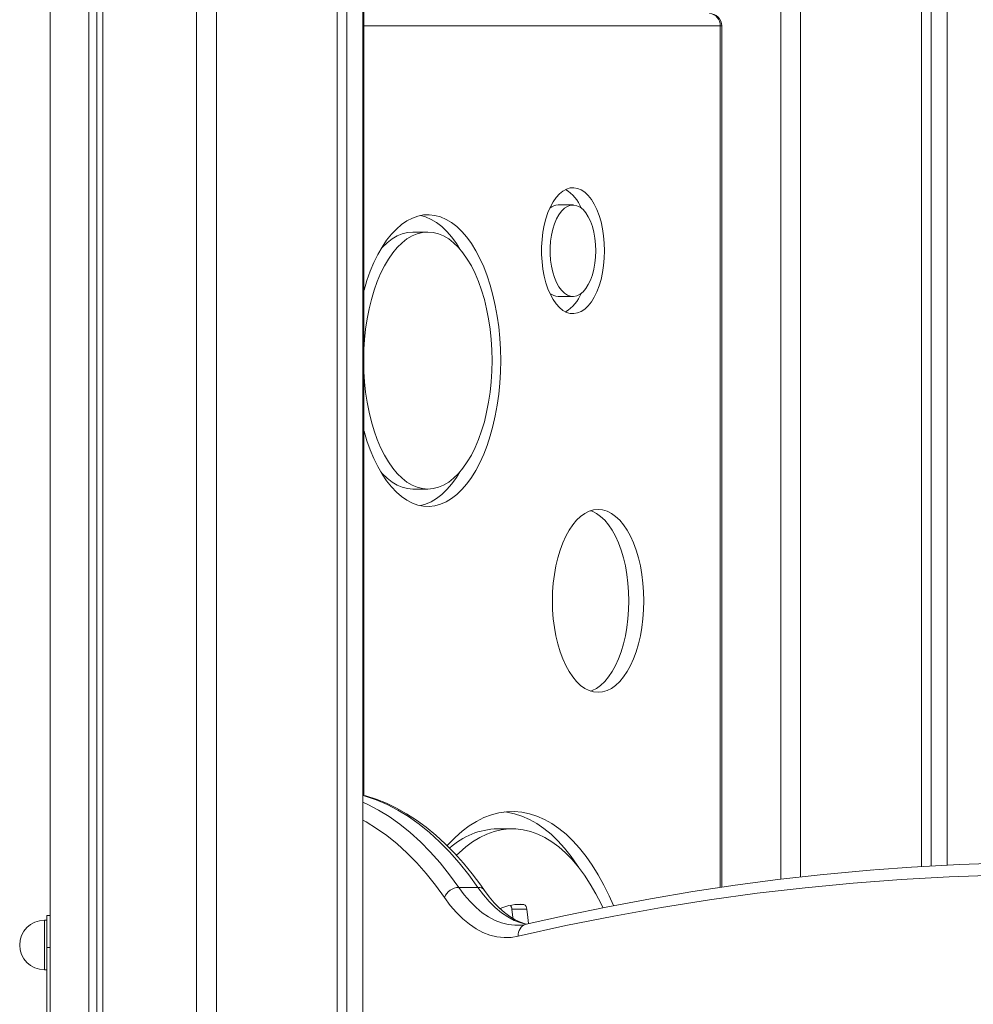
# Model space of a CAD drawing. Units: millimetres. Extents: x -10203 to 16737, y -8135 to 2312.
# Drawn here: x 14659 to 15045, y 1341 to 1739 of the extents above; entities that cross this region are included whole.
import ezdxf

# ---------------------------------------------------------------- set-up
doc = ezdxf.new("R2010")
doc.units = ezdxf.units.MM

msp = doc.modelspace()

# ---------------------------------------------------------------- linework, layer by layer
at = {"color": 7, "linetype": 'Continuous', "lineweight": 15}
for p, q in [((14798.27, -708.98), (14798.27, 1996.85)), ((14787.78, -708.98), (14787.78, 1996.18)), ((14787.88, -708.98), (14787.88, 1996.18)), ((14791.78, -708.98), (14791.78, 1996.45)), ((14730.9, -708.98), (14730.9, 1991.62)), ((14738.9, -708.98), (14738.9, 1992.31)), ((14798.62, 1425.04), (14798.62, 1992.4)), ((14967.53, 1391.12), (14967.53, 1991.02)), ((14975.53, 1392.03), (14975.53, 1991.02)), ((15024.41, 1396.29), (15024.41, 1991.02)), ((15024.51, 1396.29), (15024.51, 1991.02)), ((15028.41, 1396.52), (15028.41, 1991.02)), ((15034.91, 1396.86), (15034.91, 1991.02)), ((14671.53, -708.98), (14671.53, 1985.84)), ((14687.26, -708.98), (14687.26, 1987.56)), ((14690.45, -708.98), (14690.45, 1987.88)), ((14692.92, -708.98), (14692.92, 1988.12)), ((14943.57, 1387.9), (14943.57, 1736.58)), ((14883.33, 1664.07), (14877.27, 1664.07)), ((14824.54, 1653.13), (14818.47, 1653.13)), ((14877.27, 1627.07), (14883.33, 1627.07)), ((14818.47, 1549.07), (14824.54, 1549.07)), ((14858.74, 1411.55), (14852.68, 1411.55)), ((14844.85, 1387.84), (14837.05, 1387.84)), ((14670.23, 1376.51), (14670.23, 1363.51)), ((14670.23, 1376.51), (14671.53, 1376.51)), ((14858.55, 1379.01), (14864.61, 1379.01)), ((14670.23, 1374.51), (14669.23, 1374.51)), ((14860.59, 1372.51), (14860.49, 1372.51)), ((14670.23, 1363.51), (14670.23, 1287.51)), ((14669.23, 1354.51), (14670.23, 1354.51))]:
    msp.add_line(p, q, dxfattribs=at)
at = {"color": 8, "linetype": 'Continuous', "lineweight": 15}
for p, q in [((14942.9, 1736.58), (14798.62, 1736.58)), ((14942.9, 1387.8), (14942.9, 1736.58)), ((14942.9, 1736.58), (14943.57, 1736.58)), ((14860.22, 1380.93), (14863.44, 1380.93)), ((14669.23, 1374.51), (14669.23, 1354.51)), ((14670.23, 1363.51), (14671.53, 1363.51))]:
    msp.add_line(p, q, dxfattribs=at)
at = {"color": 7, "linetype": 'Continuous', "lineweight": 15, "flags": 128}
for points in [[(14896.08, 1645.57), (14895.99, 1648.58), (14895.72, 1651.56), (14895.28, 1654.45), (14894.67, 1657.21), (14893.91, 1659.81), (14892.99, 1662.21), (14891.94, 1664.38), (14890.76, 1666.29), (14889.49, 1667.9), (14888.12, 1669.2), (14886.69, 1670.17), (14885.21, 1670.79), (14883.71, 1671.06), (14882.2, 1670.97), (14880.71, 1670.52), (14879.25, 1669.72), (14877.85, 1668.59), (14876.53, 1667.13), (14875.3, 1665.37), (14874.18, 1663.33), (14873.2, 1661.04), (14872.35, 1658.53), (14871.66, 1655.85), (14871.14, 1653.01), (14870.78, 1650.08), (14870.6, 1647.08), (14870.6, 1644.06), (14870.78, 1641.06), (14871.14, 1638.12), (14871.66, 1635.29), (14872.35, 1632.6), (14873.2, 1630.09), (14874.18, 1627.81), (14875.3, 1625.77), (14876.53, 1624), (14877.85, 1622.55), (14879.25, 1621.41), (14880.71, 1620.61), (14882.2, 1620.17), (14883.71, 1620.08), (14885.21, 1620.35), (14886.69, 1620.97), (14888.12, 1621.94), (14889.49, 1623.24), (14890.76, 1624.85), (14891.94, 1626.75), (14892.99, 1628.92), (14893.91, 1631.32), (14894.67, 1633.92), (14895.28, 1636.69), (14895.72, 1639.58), (14895.99, 1642.55), (14896.08, 1645.57)], [(14892.58, 1645.57), (14892.49, 1648.14), (14892.22, 1650.67), (14891.78, 1653.09), (14891.18, 1655.37), (14890.42, 1657.46), (14889.52, 1659.32), (14888.5, 1660.9), (14887.39, 1662.2), (14886.19, 1663.16), (14884.94, 1663.79), (14883.65, 1664.06), (14882.36, 1663.97), (14881.09, 1663.52), (14879.87, 1662.72), (14878.71, 1661.59), (14877.64, 1660.15), (14876.68, 1658.42), (14875.85, 1656.44), (14875.16, 1654.25), (14874.64, 1651.89), (14874.28, 1649.41), (14874.1, 1646.86), (14874.1, 1644.28), (14874.28, 1641.72), (14874.64, 1639.24), (14875.16, 1636.88), (14875.85, 1634.69), (14876.68, 1632.72), (14877.64, 1630.99), (14878.71, 1629.55), (14879.87, 1628.41), (14881.09, 1627.62), (14882.36, 1627.17), (14883.65, 1627.08), (14884.94, 1627.35), (14886.19, 1627.97), (14887.39, 1628.94), (14888.5, 1630.23), (14889.52, 1631.82), (14890.42, 1633.68), (14891.18, 1635.76), (14891.78, 1638.04), (14892.22, 1640.47), (14892.49, 1642.99), (14892.58, 1645.57)], [(14854.05, 1601.1), (14853.96, 1605.67), (14853.7, 1610.22), (14853.26, 1614.71), (14852.64, 1619.12), (14851.86, 1623.42), (14850.91, 1627.59), (14849.81, 1631.6), (14848.55, 1635.42), (14847.15, 1639.04), (14845.61, 1642.43), (14843.94, 1645.57), (14842.16, 1648.45), (14840.27, 1651.03), (14838.29, 1653.32), (14836.23, 1655.3), (14834.09, 1656.95), (14831.9, 1658.26), (14829.66, 1659.23), (14827.39, 1659.85), (14825.11, 1660.11), (14822.82, 1660.03), (14820.54, 1659.58), (14818.29, 1658.79), (14816.07, 1657.65), (14813.91, 1656.16), (14811.8, 1654.35), (14809.78, 1652.22), (14807.84, 1649.78), (14806.01, 1647.04), (14804.28, 1644.03), (14802.68, 1640.77), (14801.21, 1637.26), (14799.88, 1633.53), (14798.69, 1629.61), (14798.62, 1629.35)], [(14837.54, 1646.17), (14836.1, 1648.45), (14834.21, 1651.03), (14832.23, 1653.32), (14830.16, 1655.3), (14828.03, 1656.95), (14825.84, 1658.26), (14823.6, 1659.23), (14821.51, 1659.81)], [(14850.55, 1601.1), (14850.46, 1605.39), (14850.2, 1609.66), (14849.75, 1613.87), (14849.14, 1617.99), (14848.36, 1622), (14847.42, 1625.86), (14846.31, 1629.55), (14845.07, 1633.05), (14843.68, 1636.34), (14842.16, 1639.38), (14840.51, 1642.16), (14838.76, 1644.65), (14836.92, 1646.86), (14834.99, 1648.74), (14832.98, 1650.31), (14830.92, 1651.53), (14828.82, 1652.42), (14826.68, 1652.95), (14824.54, 1653.13), (14822.39, 1652.95), (14820.25, 1652.42), (14818.15, 1651.53), (14816.09, 1650.31), (14814.09, 1648.74), (14812.15, 1646.86), (14810.31, 1644.65), (14808.56, 1642.16), (14806.92, 1639.38), (14805.4, 1636.34), (14804.01, 1633.05), (14802.76, 1629.55), (14801.66, 1625.86), (14800.71, 1622), (14799.93, 1617.99), (14799.32, 1613.87), (14798.88, 1609.66), (14798.62, 1605.65)], [(14818.47, 1653.13), (14816.33, 1652.95), (14814.19, 1652.42), (14812.09, 1651.53), (14810.03, 1650.31), (14808.02, 1648.74), (14806.09, 1646.86), (14805.48, 1646.17)], [(14798.62, 1572.85), (14798.69, 1572.58), (14799.88, 1568.66), (14801.21, 1564.94), (14802.68, 1561.43), (14804.28, 1558.16), (14806.01, 1555.15), (14807.84, 1552.42), (14809.78, 1549.98), (14811.8, 1547.84), (14813.91, 1546.03), (14816.07, 1544.55), (14818.29, 1543.41), (14820.54, 1542.61), (14822.82, 1542.17), (14825.11, 1542.08), (14827.39, 1542.35), (14829.66, 1542.96), (14831.9, 1543.93), (14834.09, 1545.25), (14836.23, 1546.9), (14838.29, 1548.87), (14840.27, 1551.16), (14842.16, 1553.75), (14843.94, 1556.62), (14845.61, 1559.76), (14847.15, 1563.15), (14848.55, 1566.77), (14849.81, 1570.6), (14850.91, 1574.6), (14851.86, 1578.77), (14852.64, 1583.07), (14853.26, 1587.48), (14853.7, 1591.98), (14853.96, 1596.52), (14854.05, 1601.1)], [(14798.62, 1596.54), (14798.88, 1592.53), (14799.32, 1588.32), (14799.93, 1584.2), (14800.71, 1580.2), (14801.66, 1576.33), (14802.76, 1572.64), (14804.01, 1569.14), (14805.4, 1565.86), (14806.92, 1562.82), (14808.56, 1560.04), (14810.31, 1557.54), (14812.15, 1555.34), (14814.09, 1553.45), (14816.09, 1551.89), (14818.15, 1550.66), (14820.25, 1549.78), (14822.39, 1549.25), (14824.54, 1549.07), (14826.68, 1549.25), (14828.82, 1549.78), (14830.92, 1550.66), (14832.98, 1551.89), (14834.99, 1553.45), (14836.92, 1555.34), (14838.76, 1557.54), (14840.51, 1560.04), (14842.16, 1562.82), (14843.68, 1565.86), (14845.07, 1569.14), (14846.31, 1572.64), (14847.42, 1576.33), (14848.36, 1580.2), (14849.14, 1584.2), (14849.75, 1588.32), (14850.2, 1592.53), (14850.46, 1596.8), (14850.55, 1601.1)], [(14805.48, 1556.03), (14806.09, 1555.34), (14808.02, 1553.45), (14810.03, 1551.89), (14812.09, 1550.66), (14814.19, 1549.78), (14816.33, 1549.25), (14818.47, 1549.07)], [(14821.51, 1542.38), (14823.6, 1542.96), (14825.84, 1543.93), (14828.03, 1545.25), (14830.16, 1546.9), (14832.23, 1548.87), (14834.21, 1551.16), (14836.1, 1553.75), (14837.54, 1556.03)], [(14912.01, 1503.82), (14911.92, 1507.44), (14911.65, 1511.04), (14911.21, 1514.56), (14910.6, 1517.98), (14909.82, 1521.26), (14908.89, 1524.38), (14907.81, 1527.3), (14906.59, 1529.99), (14905.24, 1532.43), (14903.78, 1534.59), (14902.23, 1536.46), (14900.58, 1538.01), (14898.87, 1539.23), (14897.11, 1540.12), (14895.32, 1540.65), (14893.5, 1540.83), (14891.69, 1540.65), (14889.89, 1540.12), (14888.13, 1539.23), (14886.42, 1538.01), (14884.78, 1536.46), (14883.22, 1534.59), (14881.76, 1532.43), (14880.42, 1529.99), (14879.2, 1527.3), (14878.12, 1524.38), (14877.18, 1521.26), (14876.41, 1517.98), (14875.79, 1514.56), (14875.35, 1511.04), (14875.09, 1507.44), (14875, 1503.82), (14875.09, 1500.19), (14875.35, 1496.6), (14875.79, 1493.07), (14876.41, 1489.65), (14877.18, 1486.37), (14878.12, 1483.25), (14879.2, 1480.34), (14880.42, 1477.65), (14881.76, 1475.21), (14883.22, 1473.04), (14884.78, 1471.18), (14886.42, 1469.62), (14888.13, 1468.4), (14889.89, 1467.52), (14891.69, 1466.98), (14893.5, 1466.81), (14895.32, 1466.98), (14897.11, 1467.52), (14898.87, 1468.4), (14900.58, 1469.62), (14902.23, 1471.18), (14903.78, 1473.04), (14905.24, 1475.21), (14906.59, 1477.65), (14907.81, 1480.34), (14908.89, 1483.25), (14909.82, 1486.37), (14910.6, 1489.65), (14911.21, 1493.07), (14911.65, 1496.6), (14911.92, 1500.19), (14912.01, 1503.82)], [(14905.95, 1503.82), (14905.86, 1507.44), (14905.59, 1511.04), (14905.15, 1514.56), (14904.54, 1517.98), (14903.76, 1521.26), (14902.83, 1524.38), (14901.75, 1527.3), (14900.53, 1529.99), (14899.18, 1532.43), (14897.72, 1534.59), (14896.16, 1536.46), (14894.52, 1538.01), (14892.81, 1539.23), (14891.05, 1540.12), (14890.47, 1540.33)], [(14890.47, 1467.31), (14891.05, 1467.52), (14892.81, 1468.4), (14894.52, 1469.62), (14896.16, 1471.18), (14897.72, 1473.04), (14899.18, 1475.21), (14900.53, 1477.65), (14901.75, 1480.34), (14902.83, 1483.25), (14903.76, 1486.37), (14904.54, 1489.65), (14905.15, 1493.07), (14905.59, 1496.6), (14905.86, 1500.19), (14905.95, 1503.82)], [(14847.49, 1386.63), (14845.98, 1388.76), (14842.53, 1393.35), (14838.97, 1397.68), (14835.33, 1401.73), (14831.59, 1405.51), (14827.78, 1408.99), (14823.89, 1412.18), (14819.94, 1415.07), (14815.93, 1417.65), (14811.86, 1419.92), (14807.76, 1421.88), (14803.62, 1423.52), (14799.45, 1424.84), (14798.27, 1425.12)], [(14899.71, 1380.5), (14898, 1384.36), (14895.83, 1388.76), (14893.54, 1392.91), (14891.13, 1396.78), (14888.61, 1400.37), (14886, 1403.66), (14883.29, 1406.65), (14880.5, 1409.32), (14877.64, 1411.67), (14874.72, 1413.68), (14871.75, 1415.35), (14868.73, 1416.68), (14865.67, 1417.65), (14862.6, 1418.27), (14859.51, 1418.54), (14856.42, 1418.45), (14853.34, 1418.01), (14850.27, 1417.21), (14847.24, 1416.06), (14844.24, 1414.56), (14841.29, 1412.71), (14838.4, 1410.54), (14835.57, 1408.03), (14832.82, 1405.2), (14832.42, 1404.75)], [(14885.66, 1395.87), (14885.06, 1396.78), (14882.55, 1400.37), (14879.93, 1403.66), (14877.23, 1406.65), (14874.44, 1409.32), (14871.58, 1411.67), (14868.66, 1413.68), (14865.68, 1415.35), (14862.66, 1416.68), (14859.61, 1417.65), (14856.54, 1418.27), (14855.71, 1418.38)], [(14895.38, 1379.7), (14894.7, 1381.13), (14892.57, 1385.27), (14890.32, 1389.15), (14887.96, 1392.75), (14885.5, 1396.07), (14882.94, 1399.09), (14880.3, 1401.81), (14877.58, 1404.2), (14874.79, 1406.27), (14871.95, 1408.01), (14869.06, 1409.4), (14866.14, 1410.45), (14863.19, 1411.16), (14860.22, 1411.51), (14857.25, 1411.51), (14854.29, 1411.16), (14851.34, 1410.45), (14848.41, 1409.4), (14845.53, 1408.01), (14842.69, 1406.27), (14839.9, 1404.2), (14837.18, 1401.81), (14836.2, 1400.84)], [(15078.82, 1398.01), (15059.36, 1397.76), (15039.89, 1397.1), (15020.44, 1396.04), (15005.48, 1394.95)], [(14861.16, 1368.08), (14880.48, 1372.35), (14899.82, 1376.23), (14919.18, 1379.7), (14938.55, 1382.77), (14957.95, 1385.45), (14977.35, 1387.71), (14996.77, 1389.58), (15016.19, 1391.04), (15035.62, 1392.1), (15055.05, 1392.76), (15074.49, 1393.01)], [(15005.18, 1394.9), (15000.72, 1394.56), (14983.49, 1392.93), (14966.26, 1390.98), (14949.05, 1388.72), (14931.84, 1386.14), (14914.65, 1383.24), (14897.47, 1380.03), (14880.31, 1376.51), (14864.36, 1372.95)], [(14831.26, 1383.78), (14833.64, 1380.56), (14836.12, 1377.66), (14838.7, 1375.11), (14841.36, 1372.91), (14844.08, 1371.08), (14846.86, 1369.62), (14849.69, 1368.54), (14852.54, 1367.84), (14855.42, 1367.53), (14858.29, 1367.61), (14861.16, 1368.08)], [(14864.52, 1372.99), (14864.36, 1373.01), (14862.1, 1373.73), (14859.87, 1374.75), (14857.69, 1376.06), (14855.55, 1377.64), (14853.44, 1379.51), (14851.38, 1381.65), (14849.37, 1384.06), (14847.5, 1386.63)], [(14858.97, 1375.32), (14858.93, 1375.66), (14858.55, 1379.01)], [(14865.25, 1373.16), (14865, 1375.66), (14864.61, 1379.01)]]:
    msp.add_lwpolyline(points, dxfattribs=at)
at = {"color": 8, "linetype": 'Continuous', "lineweight": 15, "flags": 128}
for points in [[(14798.27, 1425.02), (14799.11, 1424.79), (14803.58, 1423.29), (14808, 1421.41), (14812.39, 1419.14), (14816.72, 1416.49), (14820.98, 1413.47), (14825.18, 1410.08), (14829.3, 1406.32), (14833.33, 1402.21), (14837.28, 1397.76), (14841.12, 1392.96), (14844.85, 1387.84)], [(14837.05, 1387.84), (14833.32, 1392.96), (14829.48, 1397.76), (14825.54, 1402.21), (14821.51, 1406.32), (14817.39, 1410.08), (14813.19, 1413.47), (14808.92, 1416.49), (14804.59, 1419.14), (14800.21, 1421.41), (14798.27, 1422.28)], [(14798.27, 1415.04), (14799.58, 1414.33), (14803.81, 1411.74), (14807.97, 1408.79), (14812.07, 1405.48), (14816.09, 1401.82), (14820.02, 1397.81), (14823.87, 1393.46), (14827.62, 1388.79), (14831.26, 1383.78)], [(14860.49, 1372.51), (14859.79, 1372.53), (14857.09, 1372.82), (14854.4, 1373.48), (14851.74, 1374.5), (14849.13, 1375.87), (14846.56, 1377.6), (14844.06, 1379.67), (14841.63, 1382.07), (14839.29, 1384.8), (14837.05, 1387.84)], [(14844.85, 1387.84), (14847.09, 1384.8), (14849.43, 1382.07), (14851.85, 1379.67), (14854.36, 1377.6), (14856.92, 1375.87), (14859.54, 1374.5), (14862.2, 1373.48), (14864.31, 1372.93)]]:
    msp.add_lwpolyline(points, dxfattribs=at)
at = {"color": 7, "linetype": 'Continuous', "lineweight": 15}
for centre, radius, start, end in [((14938.57, 1736.58), 5, 0, 90), ((14938.21, 1736.89), 4.7, 356.1882, 85.5996), ((14872.81, 1657.55), 14.82, 20.8787, 59.6234), ((14877.39, 1658.65), 5.42, 91.3073, 129.4321), ((14877.39, 1632.49), 5.42, 230.5767, 268.6839), ((14872.81, 1633.58), 14.81, 300.3665, 339.1295), ((14853.65, 1381.17), 30.4, 91.8303, 131.8212), ((14837.21, 1381.44), 6.4, 91.3944, 158.5107), ((14845.21, 1385.27), 2.59, 30.6055, 98.1631), ((14861.88, 1361.47), 19.52, 85.4132, 114.4485), ((14855.61, 1378.81), 2.95, 3.8774, 37.2026), ((14862.66, 1379.13), 1.96, 356.3672, 66.3167), ((14669.23, 1364.51), 10, 90, 270), ((14861.04, 1385.95), 13.42, 267.7228, 284.3201)]:
    msp.add_arc(centre, radius, start, end, dxfattribs=at)
at = {"color": 8, "linetype": 'Continuous', "lineweight": 15}
msp.add_arc((14865.71, 1368.58), 4.58, 107.1304, 186.2451, dxfattribs=at)

doc.saveas('drawing.dxf')
